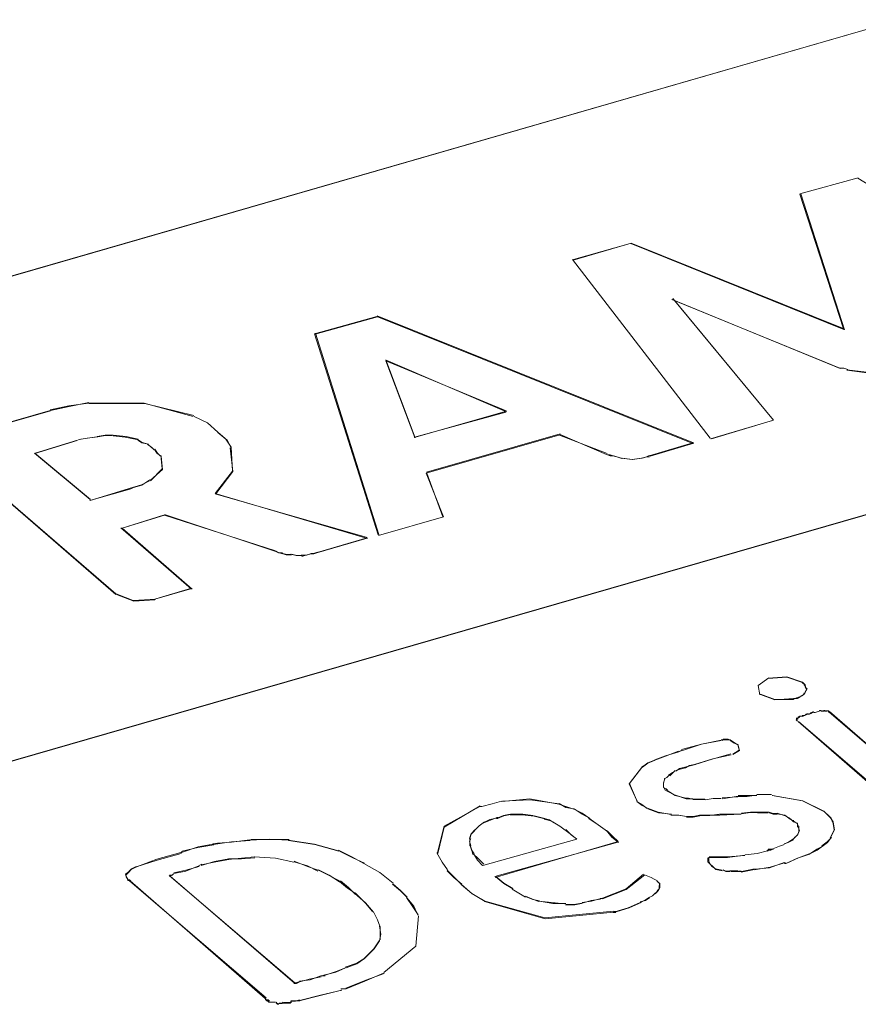
# Model space of a CAD drawing. Extents: x 378 to 695, y 858 to 1070.
# Drawn here: x 620 to 622, y 997 to 1000 of the extents above; entities that cross this region are included whole.
import ezdxf

# ---------------------------------------------------------------- set-up
doc = ezdxf.new("R2010")
doc.units = 0
doc.header["$MEASUREMENT"] = 0
doc.layers.add('Camada 1', color=7, linetype='Continuous', lineweight=0)

msp = doc.modelspace()

# ---------------------------------------------------------------- linework, layer by layer
at = {"layer": 'Camada 1', "color": 18, "lineweight": 18, "true_color": 0x000000}
for p, q in [((618.528, 998.486), (627.0909, 1000.9553)), ((618.5294, 998.485), (627.0888, 1000.9577)), ((628.1937, 1000.0015), (619.6309, 997.5323)), ((628.1917, 1000.0012), (619.6323, 997.5319)), ((622.3686, 999.2105), (622.216, 999.1688)), ((622.3686, 999.2105), (622.216, 999.1688)), ((622.9988, 998.8217), (622.3676, 999.2101)), ((622.2161, 999.1682), (622.3305, 998.8144)), ((622.2181, 999.1692), (622.3326, 998.812)), ((621.7738, 999.0398), (621.6213, 998.9947)), ((621.7714, 999.0385), (621.6223, 998.9969)), ((622.3309, 998.813), (621.7725, 999.0385)), ((622.3322, 998.8144), (621.7738, 999.0398)), ((621.6202, 998.9962), (621.9809, 998.528)), ((621.6202, 998.9962), (621.9809, 998.528)), ((622.1467, 998.5751), (621.8831, 998.8942)), ((622.1471, 998.5748), (621.8835, 998.8938)), ((621.8804, 998.8918), (622.3208, 998.7114)), ((621.881, 998.8914), (622.3215, 998.7111)), ((621.1069, 998.8467), (620.9439, 998.8016)), ((621.1087, 998.846), (620.9457, 998.8009)), ((621.9358, 998.5137), (621.1069, 998.8467)), ((621.9369, 998.5158), (621.108, 998.8487)), ((620.9439, 998.802), (621.1104, 998.2748)), ((620.946, 998.803), (621.1125, 998.2758)), ((621.2068, 998.5301), (621.1305, 998.7312)), ((621.1305, 998.7312), (621.4462, 998.5994)), ((621.2072, 998.5286), (621.1309, 998.7333)), ((621.1312, 998.7322), (621.4468, 998.5969)), ((620.2503, 998.6004), (619.9624, 998.5172)), ((620.251, 998.6001), (619.9631, 998.5169)), ((621.4472, 998.5987), (621.2044, 998.5294)), ((621.4451, 998.5963), (621.2058, 998.5304)), ((621.9813, 998.5259), (622.1443, 998.5745)), ((621.984, 998.5262), (622.1471, 998.5748)), ((621.2363, 998.4364), (621.5865, 998.5369)), ((621.2373, 998.4385), (621.5876, 998.539)), ((621.5859, 998.5363), (621.7108, 998.4877)), ((621.5873, 998.5373), (621.7087, 998.4853)), ((619.9611, 998.5183), (620.4223, 998.1194)), ((619.9618, 998.5169), (620.423, 998.118)), ((620.2107, 998.4874), (620.3217, 998.5221)), ((620.2115, 998.4885), (620.3225, 998.5231)), ((620.3242, 998.5227), (620.3242, 998.5227)), ((620.3242, 998.5227), (620.3242, 998.5227)), ((621.8207, 998.4815), (621.9351, 998.5162)), ((621.8235, 998.4805), (621.9379, 998.5151)), ((620.3554, 998.367), (620.2097, 998.4884)), ((620.3561, 998.3674), (620.2104, 998.4888)), ((621.2814, 998.3216), (621.2363, 998.4361)), ((621.2797, 998.322), (621.2381, 998.4364)), ((620.4653, 998.3958), (620.3544, 998.3646)), ((620.466, 998.399), (620.3551, 998.3643)), ((621.082, 998.2671), (620.6832, 998.3816)), ((621.0823, 998.2651), (620.6835, 998.383)), ((620.4369, 998.2914), (620.5479, 998.3261)), ((620.439, 998.2918), (620.55, 998.3264)), ((620.55, 998.3264), (620.8413, 998.2328)), ((620.5506, 998.3275), (620.842, 998.2304)), ((621.1114, 998.273), (621.2814, 998.3216)), ((621.1114, 998.273), (621.2814, 998.3216)), ((620.62, 998.1333), (620.4362, 998.2928)), ((620.6228, 998.1322), (620.439, 998.2918)), ((620.9494, 998.2273), (621.0813, 998.2655)), ((620.9502, 998.2283), (621.082, 998.2665)), ((620.5247, 998.1062), (620.6218, 998.134)), ((620.5274, 998.1066), (620.6211, 998.1343)), ((622.2258, 997.8836), (622.2223, 997.887)), ((622.2268, 997.8846), (622.2233, 997.8881)), ((622.2705, 997.8125), (622.267, 997.8125)), ((622.2709, 997.8142), (622.2674, 997.8142)), ((622.2757, 997.8131), (622.2722, 997.8131)), ((622.2812, 997.8142), (622.2778, 997.8142)), ((622.2788, 997.8145), (622.2788, 997.8145)), ((622.2913, 997.8125), (622.2878, 997.8125)), ((622.5913, 997.553), (622.293, 997.8097)), ((622.5917, 997.5514), (622.2934, 997.8115)), ((622.2951, 997.8108), (622.2951, 997.8108)), ((622.2081, 997.7882), (622.2081, 997.7882)), ((622.2091, 997.7885), (622.2091, 997.7885)), ((622.2147, 997.7958), (622.2112, 997.7958)), ((622.2115, 997.7847), (622.5063, 997.5281)), ((622.2153, 997.7972), (622.2119, 997.7972)), ((622.213, 997.784), (622.5077, 997.5309)), ((622.2407, 997.8038), (622.2338, 997.8038)), ((622.2386, 997.8048), (622.2351, 997.8048)), ((622.2962, 997.8083), (622.2962, 997.8083)), ((621.9046, 997.7091), (621.8977, 997.7057)), ((621.9053, 997.7088), (621.8984, 997.7053)), ((622.0537, 997.5877), (622.0121, 997.5843)), ((622.0541, 997.5895), (622.0124, 997.5825)), ((621.3813, 997.5617), (621.3778, 997.5617)), ((621.3792, 997.5628), (621.3792, 997.5628)), ((621.4211, 997.5333), (621.4246, 997.5333)), ((621.4211, 997.5302), (621.4246, 997.5302)), ((622.0059, 997.5389), (622.0614, 997.5423)), ((622.0062, 997.5416), (622.0617, 997.5416)), ((621.6313, 997.4764), (621.3851, 997.407)), ((621.6313, 997.4764), (621.3851, 997.407)), ((621.4166, 997.3786), (621.7392, 997.4687)), ((621.417, 997.3761), (621.7395, 997.4698)), ((622.1335, 997.449), (622.13, 997.4455)), ((622.1342, 997.4487), (622.1307, 997.4452)), ((620.5968, 997.4441), (620.5934, 997.4407)), ((620.5975, 997.4438), (620.594, 997.4403)), ((620.6415, 997.407), (620.6484, 997.4105)), ((620.6415, 997.407), (620.6484, 997.4105)), ((622.1751, 997.4143), (622.1786, 997.4143)), ((622.1755, 997.4126), (622.1789, 997.4126)), ((620.4535, 997.3738), (620.4535, 997.3703)), ((620.8916, 997.0998), (620.5621, 997.3807)), ((620.8912, 997.0984), (620.5652, 997.3793)), ((622.0555, 997.3928), (622.0624, 997.3928)), ((620.4598, 997.3658), (620.817, 997.0606)), ((620.4605, 997.3668), (620.8142, 997.0581)), ((621.6993, 997.3204), (621.6924, 997.3204)), ((621.6979, 997.3207), (621.6945, 997.3207)), ((621.7264, 997.284), (621.7333, 997.284)), ((621.7277, 997.2864), (621.7347, 997.2864)), ((620.9703, 997.1206), (620.9599, 997.1171)), ((620.9714, 997.1182), (620.9609, 997.1182)), ((621.013, 997.0835), (621.0269, 997.0835)), ((621.013, 997.0835), (621.0269, 997.0835)), ((620.8201, 997.0526), (620.8236, 997.0491))]:
    msp.add_line(p, q, dxfattribs=at)
for points in [[(622.3208, 998.7114), (622.3312, 998.7114), (622.3416, 998.7079)], [(622.3208, 998.7114), (622.3312, 998.7114), (622.3416, 998.7079)], [(622.3388, 998.7076), (622.3908, 998.7007), (622.4394, 998.7076)], [(622.3392, 998.7065), (622.3912, 998.6996), (622.4398, 998.7065)], [(620.3512, 998.6195), (620.2992, 998.6126), (620.2506, 998.6022)], [(620.3523, 998.6212), (620.3002, 998.6108), (620.2517, 998.6004)], [(620.6252, 998.5848), (620.4969, 998.6195), (620.3512, 998.6195)], [(620.627, 998.5879), (620.4986, 998.6192), (620.3529, 998.6192)], [(620.6905, 998.5435), (620.6627, 998.5678), (620.628, 998.5852)], [(620.6905, 998.5435), (620.6627, 998.5678), (620.628, 998.5852)], [(620.4154, 998.5359), (620.3946, 998.5359), (620.3737, 998.5325)], [(620.4133, 998.5346), (620.396, 998.5346), (620.3752, 998.5311)], [(620.4813, 998.5252), (620.45, 998.5321), (620.4154, 998.5356)], [(620.482, 998.5238), (620.4473, 998.5307), (620.4161, 998.5342)], [(620.7248, 998.5023), (620.7144, 998.5231), (620.6901, 998.5439)], [(620.7251, 998.5044), (620.7112, 998.5252), (620.6904, 998.5425)], [(620.373, 998.5311), (620.3488, 998.5276), (620.3245, 998.5241)], [(620.3752, 998.5314), (620.3474, 998.528), (620.3266, 998.5245)], [(620.508, 998.5126), (620.4906, 998.5161), (620.4802, 998.5231)], [(620.5052, 998.5131), (620.4914, 998.5165), (620.481, 998.5234)], [(620.5229, 998.4975), (620.5159, 998.5044), (620.5056, 998.5113)], [(620.5236, 998.4988), (620.5167, 998.5023), (620.5063, 998.5127)], [(620.5132, 998.4163), (620.5444, 998.4475), (620.541, 998.4822)], [(620.5135, 998.418), (620.5447, 998.4458), (620.5413, 998.4804)], [(620.5413, 998.4812), (620.5309, 998.4881), (620.524, 998.4985)], [(620.5392, 998.4815), (620.5323, 998.4884), (620.5253, 998.4988)], [(620.6835, 998.383), (620.7286, 998.4419), (620.7251, 998.5044)], [(620.6845, 998.3816), (620.7296, 998.4406), (620.7227, 998.503)], [(621.7087, 998.4853), (621.7191, 998.4818), (621.726, 998.4818)], [(621.7114, 998.4846), (621.7184, 998.4846), (621.7288, 998.4812)], [(621.726, 998.4818), (621.7399, 998.4783), (621.7503, 998.4749)], [(621.7287, 998.4815), (621.7392, 998.478), (621.7496, 998.4745)], [(621.8034, 998.4752), (621.8137, 998.4787), (621.8207, 998.4822)], [(621.7485, 998.476), (621.7763, 998.4725), (621.8006, 998.476)], [(621.7499, 998.4755), (621.7776, 998.4721), (621.8019, 998.4755)], [(621.8006, 998.476), (621.8144, 998.4794), (621.8214, 998.4794)], [(620.466, 998.399), (620.4903, 998.4059), (620.5111, 998.4163)], [(620.4664, 998.3979), (620.4906, 998.4048), (620.5115, 998.4187)], [(620.842, 998.2304), (620.8489, 998.2269), (620.8593, 998.2269)], [(620.8427, 998.2318), (620.8496, 998.2283), (620.86, 998.2249)], [(620.8572, 998.2262), (620.8711, 998.2227), (620.8815, 998.2227)], [(620.8586, 998.2259), (620.869, 998.2224), (620.8829, 998.2224)], [(620.8819, 998.2242), (620.8957, 998.2207), (620.9096, 998.2207)], [(620.8836, 998.2238), (620.8974, 998.2204), (620.9113, 998.2204)], [(620.9089, 998.221), (620.9228, 998.221), (620.9332, 998.2245)], [(620.9103, 998.2179), (620.9207, 998.2213), (620.9346, 998.2248)], [(620.9342, 998.2256), (620.9411, 998.2256), (620.9516, 998.229)], [(620.9346, 998.2245), (620.9415, 998.2245), (620.9519, 998.2279)], [(620.4234, 998.1194), (620.4685, 998.102), (620.5274, 998.1055)], [(620.4244, 998.118), (620.4695, 998.1007), (620.525, 998.1042)], [(622.1349, 997.8998), (622.1071, 997.879), (622.1106, 997.8547)], [(622.1349, 997.8998), (622.1071, 997.879), (622.1106, 997.8547)], [(622.2233, 997.8881), (622.1817, 997.9019), (622.1332, 997.8985)], [(622.2233, 997.887), (622.1817, 997.9009), (622.1332, 997.8975)], [(622.2299, 997.8746), (622.2299, 997.8815), (622.2265, 997.885)], [(622.231, 997.8773), (622.2275, 997.8808), (622.2275, 997.8843)], [(622.2282, 997.8572), (622.2316, 997.8641), (622.2351, 997.871)], [(622.2303, 997.8593), (622.2303, 997.8628), (622.2338, 997.8697)], [(622.2344, 997.8704), (622.231, 997.8738), (622.231, 997.8773)], [(622.2348, 997.8718), (622.2313, 997.8718), (622.2313, 997.8753)], [(622.1124, 997.8569), (622.1505, 997.843), (622.1991, 997.843)], [(622.1124, 997.8558), (622.1505, 997.8419), (622.199, 997.8454)], [(622.199, 997.8454), (622.2095, 997.8454), (622.2164, 997.8489)], [(622.2004, 997.8433), (622.2073, 997.8468), (622.2178, 997.8502)], [(622.2171, 997.8496), (622.224, 997.8531), (622.2275, 997.86)], [(622.2175, 997.851), (622.2244, 997.8545), (622.2278, 997.8579)], [(622.2517, 997.8115), (622.2448, 997.808), (622.2414, 997.8045)], [(622.2521, 997.8094), (622.2452, 997.8059), (622.2417, 997.8059)], [(622.2664, 997.8121), (622.2559, 997.8087), (622.2524, 997.8087)], [(622.2664, 997.8118), (622.2559, 997.8083), (622.2525, 997.8083)], [(622.2785, 997.8121), (622.275, 997.8121), (622.2715, 997.8121)], [(622.2861, 997.8131), (622.2827, 997.8131), (622.2792, 997.8131)], [(622.2872, 997.8118), (622.2837, 997.8118), (622.2802, 997.8118)], [(622.2923, 997.8128), (622.2889, 997.8128), (622.2854, 997.8128)], [(622.2948, 997.809), (622.2913, 997.809), (622.2913, 997.8125)], [(622.2958, 997.8093), (622.2923, 997.8093), (622.2923, 997.8128)], [(622.2098, 997.7924), (622.2063, 997.7889), (622.2098, 997.7854)], [(622.2108, 997.7947), (622.2108, 997.7913), (622.2073, 997.7913)], [(622.2074, 997.7944), (622.2074, 997.791), (622.2074, 997.7875)], [(622.2119, 997.7972), (622.2119, 997.7938), (622.2084, 997.7938)], [(622.223, 997.799), (622.216, 997.799), (622.2126, 997.7955)], [(622.2237, 997.7993), (622.2168, 997.7993), (622.2133, 997.7958)], [(622.2361, 997.8038), (622.2292, 997.8003), (622.2223, 997.8003)], [(622.2338, 997.8048), (622.2303, 997.8014), (622.2233, 997.7979)], [(622.0097, 997.7358), (621.9577, 997.7254), (621.9057, 997.7081)], [(622.0097, 997.7355), (621.9577, 997.7251), (621.9057, 997.7112)], [(622.0232, 997.7365), (622.0163, 997.7365), (622.0094, 997.7365)], [(622.0229, 997.7386), (622.0159, 997.7386), (622.0124, 997.7351)], [(622.035, 997.7348), (622.0281, 997.7383), (622.0211, 997.7383)], [(622.0343, 997.7368), (622.0274, 997.7368), (622.0239, 997.7368)], [(622.0541, 997.7247), (622.0437, 997.7282), (622.0333, 997.7351)], [(622.0544, 997.7227), (622.044, 997.7296), (622.0336, 997.7365)], [(621.898, 997.7074), (621.8633, 997.6936), (621.8356, 997.6831)], [(622.0399, 997.6991), (622.0572, 997.7095), (622.0537, 997.7233)], [(622.0405, 997.6984), (622.0579, 997.7088), (622.0544, 997.7227)], [(621.8349, 997.6834), (621.8176, 997.6765), (621.8037, 997.6661)], [(621.8349, 997.6824), (621.8175, 997.6755), (621.8037, 997.6651)], [(621.8984, 997.7053), (621.8637, 997.6949), (621.836, 997.6845)], [(622.035, 997.6997), (621.9865, 997.6859), (621.9414, 997.672)], [(622.0361, 997.6974), (621.9875, 997.6869), (621.9424, 997.6731)], [(621.8034, 997.6665), (621.7687, 997.6214), (621.7895, 997.5763)], [(621.804, 997.6675), (621.7693, 997.6224), (621.7902, 997.5738)], [(621.8894, 997.6547), (621.8824, 997.6512), (621.872, 997.6443)], [(621.889, 997.6564), (621.8821, 997.6495), (621.8751, 997.6425)], [(621.9147, 997.6651), (621.9008, 997.6616), (621.8904, 997.6547)], [(621.916, 997.663), (621.9022, 997.6595), (621.8918, 997.656)], [(621.9424, 997.672), (621.9285, 997.6685), (621.9147, 997.6651)], [(621.9438, 997.6734), (621.9265, 997.6699), (621.916, 997.663)], [(621.8616, 997.6342), (621.8581, 997.6238), (621.8581, 997.6134)], [(621.8623, 997.6359), (621.8588, 997.6221), (621.8588, 997.6117)], [(621.8744, 997.6453), (621.8675, 997.6384), (621.8606, 997.6349)], [(621.8744, 997.6453), (621.8675, 997.6384), (621.8606, 997.6349)], [(621.8588, 997.6117), (621.8658, 997.6082), (621.8692, 997.6048)], [(621.8595, 997.612), (621.863, 997.6051), (621.8664, 997.6051)], [(621.8661, 997.603), (621.8869, 997.5926), (621.9181, 997.5822)], [(621.8682, 997.6044), (621.889, 997.5905), (621.9168, 997.5836)], [(621.5841, 997.568), (621.5079, 997.5818), (621.435, 997.5749)], [(621.5852, 997.569), (621.5089, 997.5794), (621.4361, 997.576)], [(621.9168, 997.5836), (621.9237, 997.5836), (621.9376, 997.5801)], [(621.9181, 997.5822), (621.9251, 997.5822), (621.9354, 997.5822)], [(621.9358, 997.5811), (621.9497, 997.5811), (621.967, 997.5811)], [(621.9365, 997.5805), (621.9504, 997.5805), (621.9677, 997.5805)], [(621.968, 997.5797), (621.9889, 997.5832), (622.0097, 997.5832)], [(621.9681, 997.5794), (621.9889, 997.5829), (622.0097, 997.5829)], [(622.1023, 997.5916), (622.078, 997.5881), (622.0537, 997.5881)], [(622.103, 997.5909), (622.0753, 997.5909), (622.0544, 997.5909)], [(622.1415, 997.5936), (622.1242, 997.5936), (622.1033, 997.5936)], [(622.1415, 997.5933), (622.1242, 997.5933), (622.1034, 997.5933)], [(622.2785, 997.5492), (622.223, 997.577), (622.1432, 997.5908)], [(622.2792, 997.5496), (622.2237, 997.5773), (622.1439, 997.5912)], [(621.3768, 997.5624), (621.2832, 997.5104), (621.2658, 997.4411)], [(621.3775, 997.5635), (621.2838, 997.508), (621.2665, 997.4386)], [(621.434, 997.5763), (621.4097, 997.5693), (621.382, 997.5624)], [(621.434, 997.576), (621.4097, 997.569), (621.382, 997.5621)], [(621.6258, 997.5545), (621.605, 997.5614), (621.5842, 997.5683)], [(621.623, 997.5562), (621.6022, 997.5597), (621.5849, 997.57)], [(621.6657, 997.5305), (621.6449, 997.5444), (621.624, 997.5548)], [(621.6625, 997.5319), (621.6452, 997.5423), (621.6244, 997.5562)], [(621.7888, 997.5753), (621.8026, 997.5649), (621.8165, 997.5579)], [(621.7916, 997.5738), (621.8019, 997.5669), (621.8158, 997.5565)], [(621.8165, 997.5579), (621.8443, 997.5475), (621.8789, 997.5406)], [(621.8172, 997.5562), (621.845, 997.5457), (621.8796, 997.5423)], [(621.4222, 997.5333), (621.4048, 997.5264), (621.3875, 997.5194)], [(621.4201, 997.5312), (621.4028, 997.5277), (621.3889, 997.5208)], [(621.4565, 997.5416), (621.4392, 997.5382), (621.4219, 997.5312)], [(621.4576, 997.5409), (621.4402, 997.5374), (621.4229, 997.5305)], [(621.5193, 997.5368), (621.4881, 997.5402), (621.4568, 997.5402)], [(621.5172, 997.5381), (621.4894, 997.5416), (621.4583, 997.5416)], [(621.5471, 997.5309), (621.5332, 997.5343), (621.5193, 997.5378)], [(621.547, 997.5298), (621.5332, 997.5333), (621.5193, 997.5368)], [(621.5696, 997.5218), (621.5592, 997.5253), (621.5453, 997.5288)], [(621.5702, 997.5198), (621.5599, 997.5267), (621.546, 997.5302)], [(621.7114, 997.4965), (621.6871, 997.5138), (621.6629, 997.5312)], [(621.7114, 997.4962), (621.6871, 997.5135), (621.6629, 997.5309)], [(621.8776, 997.5389), (621.8984, 997.5389), (621.9192, 997.5354)], [(621.8803, 997.5396), (621.8977, 997.5396), (621.9185, 997.5361)], [(621.9188, 997.534), (621.9362, 997.534), (621.9535, 997.5374)], [(621.9192, 997.5354), (621.9365, 997.5354), (621.9539, 997.5389)], [(621.9525, 997.5382), (621.9802, 997.5382), (622.0045, 997.5416)], [(621.9532, 997.5392), (621.9809, 997.5392), (622.0052, 997.5392)], [(622.1071, 997.5461), (622.0863, 997.5461), (622.062, 997.5426)], [(622.1044, 997.5475), (622.087, 997.5475), (622.0628, 997.5441)], [(622.1356, 997.5475), (622.1217, 997.5475), (622.1044, 997.5475)], [(622.1328, 997.5457), (622.1189, 997.5457), (622.1051, 997.5457)], [(622.1561, 997.542), (622.1456, 997.542), (622.1353, 997.5454)], [(622.1564, 997.5437), (622.146, 997.5437), (622.1356, 997.5472)], [(622.1904, 997.5288), (622.1765, 997.5392), (622.1557, 997.5426)], [(622.1911, 997.5302), (622.1772, 997.5371), (622.1564, 997.5441)], [(622.2001, 997.525), (622.1966, 997.525), (622.1897, 997.5284)], [(622.1994, 997.5222), (622.1959, 997.5257), (622.1925, 997.5291)], [(622.2896, 997.5396), (622.2826, 997.5465), (622.2792, 997.5499)], [(622.2903, 997.5389), (622.2833, 997.5458), (622.2798, 997.5492)], [(622.3017, 997.5211), (622.2983, 997.5316), (622.2878, 997.542)], [(622.3035, 997.5222), (622.2965, 997.5326), (622.2896, 997.5396)], [(621.3639, 997.4993), (621.3535, 997.4889), (621.3501, 997.4785)], [(621.3643, 997.5007), (621.3539, 997.4903), (621.3504, 997.4764)], [(621.3892, 997.5218), (621.3753, 997.5114), (621.365, 997.501)], [(621.3892, 997.5218), (621.3753, 997.5114), (621.365, 997.501)], [(621.6005, 997.5), (621.5865, 997.5104), (621.5692, 997.5208)], [(621.6005, 997.4997), (621.5866, 997.51), (621.5692, 997.5205)], [(621.6313, 997.4764), (621.614, 997.4903), (621.6001, 997.5007)], [(621.6306, 997.4771), (621.6168, 997.4875), (621.6028, 997.5014)], [(622.2126, 997.5104), (622.2091, 997.5173), (622.1987, 997.5243)], [(622.2098, 997.508), (622.2098, 997.5184), (622.1994, 997.5218)], [(622.2084, 997.4847), (622.2153, 997.4986), (622.2118, 997.509)], [(622.2095, 997.4858), (622.213, 997.4962), (622.213, 997.5101)], [(622.2958, 997.4799), (622.3062, 997.5007), (622.3028, 997.5215)], [(622.2965, 997.4802), (622.3069, 997.501), (622.3035, 997.5218)], [(620.7743, 997.475), (620.7258, 997.4681), (620.6772, 997.4646)], [(620.8746, 997.4733), (620.826, 997.4767), (620.774, 997.4733)], [(620.8774, 997.4757), (620.8254, 997.4757), (620.7768, 997.4757)], [(621.0063, 997.4459), (620.9439, 997.4632), (620.8746, 997.4737)], [(621.3532, 997.4771), (621.3497, 997.4702), (621.3532, 997.4598)], [(621.3504, 997.4764), (621.3504, 997.4695), (621.3504, 997.4591)], [(621.7402, 997.4677), (621.7229, 997.4816), (621.709, 997.499)], [(621.7395, 997.4698), (621.7256, 997.4837), (621.7118, 997.4975)], [(622.1734, 997.4622), (622.1873, 997.4691), (622.1977, 997.4761)], [(622.1748, 997.4643), (622.1852, 997.4677), (622.199, 997.4747)], [(622.198, 997.4747), (622.2015, 997.4816), (622.2084, 997.4851)], [(622.1987, 997.4764), (622.2022, 997.4799), (622.2091, 997.4868)], [(622.274, 997.4587), (622.2878, 997.4691), (622.2983, 997.4795)], [(622.2743, 997.457), (622.2882, 997.4674), (622.2986, 997.4813)], [(620.6797, 997.4619), (620.6381, 997.4549), (620.5964, 997.4445)], [(620.6769, 997.4629), (620.6388, 997.4559), (620.5971, 997.4421)], [(620.7747, 997.473), (620.7261, 997.4695), (620.6776, 997.4626)], [(621.0071, 997.4452), (620.9446, 997.4626), (620.8753, 997.473)], [(621.3514, 997.4587), (621.3549, 997.4483), (621.3619, 997.4379)], [(621.3518, 997.4605), (621.3552, 997.4501), (621.3587, 997.4362)], [(622.1332, 997.4476), (622.1401, 997.4476), (622.1471, 997.4511)], [(622.1332, 997.4501), (622.1401, 997.4501), (622.147, 997.4501)], [(622.145, 997.4514), (622.1623, 997.4584), (622.1727, 997.4618)], [(622.145, 997.4511), (622.1623, 997.458), (622.1727, 997.4615)], [(622.2396, 997.4362), (622.2604, 997.4501), (622.2743, 997.457)], [(622.2407, 997.4372), (622.2615, 997.4476), (622.2754, 997.4581)], [(620.593, 997.4411), (620.5305, 997.4237), (620.4751, 997.4029)], [(620.5937, 997.4386), (620.5312, 997.4213), (620.4757, 997.4039)], [(620.7189, 997.423), (620.6807, 997.4161), (620.646, 997.4092)], [(620.7192, 997.4244), (620.681, 997.4175), (620.6464, 997.407)], [(620.7865, 997.4296), (620.7518, 997.4261), (620.7171, 997.4227)], [(620.7872, 997.4278), (620.7525, 997.4244), (620.7178, 997.4244)], [(620.8895, 997.4164), (620.8409, 997.4268), (620.7855, 997.4303)], [(620.8895, 997.4164), (620.8409, 997.4268), (620.7855, 997.4303)], [(621.0726, 997.4126), (621.0414, 997.43), (621.0067, 997.4473)], [(621.075, 997.4133), (621.0439, 997.4272), (621.0091, 997.4445)], [(621.2641, 997.4407), (621.2779, 997.4164), (621.2918, 997.3956)], [(621.2641, 997.4407), (621.2779, 997.4164), (621.2918, 997.3956)], [(621.3594, 997.4383), (621.3733, 997.4244), (621.3871, 997.4105)], [(621.3601, 997.4386), (621.3705, 997.4213), (621.3844, 997.4074)], [(621.975, 997.4272), (621.975, 997.4167), (621.9854, 997.4063)], [(621.9771, 997.4293), (621.9771, 997.4188), (621.984, 997.405)], [(621.9778, 997.43), (622.0264, 997.43), (622.0715, 997.4334)], [(621.9782, 997.4279), (622.0267, 997.4279), (622.0718, 997.4348)], [(622.0725, 997.4351), (622.1037, 997.4386), (622.1314, 997.4455)], [(622.0725, 997.4351), (622.1037, 997.4386), (622.1314, 997.4455)], [(622.1789, 997.4126), (622.2102, 997.4265), (622.2414, 997.4369)], [(622.1814, 997.4133), (622.2126, 997.4272), (622.2404, 997.4376)], [(620.4632, 997.397), (620.4598, 997.3935), (620.4563, 997.3901)], [(620.4639, 997.3984), (620.4605, 997.3949), (620.457, 997.3915)], [(620.4757, 997.4043), (620.4688, 997.4008), (620.4618, 997.3974)], [(620.4765, 997.4036), (620.4695, 997.4001), (620.4625, 997.3967)], [(620.6405, 997.4067), (620.6058, 997.3928), (620.5746, 997.3859)], [(620.6408, 997.405), (620.6061, 997.3946), (620.5749, 997.3876)], [(620.9526, 997.3928), (620.9249, 997.4067), (620.8902, 997.4171)], [(620.9529, 997.3946), (620.9252, 997.405), (620.8905, 997.4188)], [(621.1496, 997.3609), (621.1149, 997.3887), (621.0733, 997.4129)], [(621.1496, 997.3609), (621.1149, 997.3887), (621.0733, 997.4129)], [(621.9847, 997.4057), (621.9951, 997.3987), (622.0124, 997.3952)], [(621.9851, 997.407), (621.9955, 997.3967), (622.0128, 997.3932)], [(622.062, 997.3901), (622.0794, 997.3935), (622.0967, 997.397)], [(622.0628, 997.3915), (622.0801, 997.3949), (622.0974, 997.3984)], [(622.0964, 997.3959), (622.138, 997.4029), (622.1727, 997.4133)], [(622.0985, 997.398), (622.1366, 997.4015), (622.1748, 997.4154)], [(620.458, 997.3911), (620.4477, 997.3842), (620.4511, 997.3738)], [(620.4594, 997.3924), (620.449, 997.3821), (620.4525, 997.3751)], [(620.4512, 997.3748), (620.4546, 997.3713), (620.4546, 997.3679)], [(620.5739, 997.3855), (620.5704, 997.3821), (620.5635, 997.3786)], [(620.5739, 997.3852), (620.5704, 997.3817), (620.5635, 997.3817)], [(621.0095, 997.3644), (620.9818, 997.3817), (620.954, 997.3956)], [(621.0095, 997.3668), (620.9817, 997.3807), (620.954, 997.3946)], [(621.2911, 997.3952), (621.3085, 997.3779), (621.3293, 997.3571)], [(621.2915, 997.3932), (621.3088, 997.3759), (621.3296, 997.3585)], [(621.4187, 997.3783), (621.4395, 997.361), (621.4638, 997.347)], [(621.4187, 997.3772), (621.4395, 997.3599), (621.4638, 997.346)], [(621.6983, 997.32), (621.7607, 997.3443), (621.8092, 997.3824)], [(621.6986, 997.3217), (621.761, 997.346), (621.8061, 997.3842)], [(621.8436, 997.3658), (621.8262, 997.3761), (621.8089, 997.3831)], [(621.8436, 997.3658), (621.8262, 997.3761), (621.8089, 997.3831)], [(622.0153, 997.3956), (622.0222, 997.3921), (622.0326, 997.3921)], [(622.0153, 997.3946), (622.0222, 997.3911), (622.0326, 997.3911)], [(622.0322, 997.3932), (622.0427, 997.3932), (622.053, 997.3932)], [(622.035, 997.3915), (622.0419, 997.3915), (622.0558, 997.3915)], [(622.0523, 997.3911), (622.0558, 997.3911), (622.0627, 997.3911)], [(620.4543, 997.3682), (620.4577, 997.3682), (620.4612, 997.3648)], [(620.4549, 997.3693), (620.4584, 997.3693), (620.4618, 997.3658)], [(621.0507, 997.3342), (621.0299, 997.3481), (621.0091, 997.3654)], [(621.05, 997.3325), (621.0327, 997.3498), (621.0119, 997.3672)], [(621.186, 997.3238), (621.1687, 997.3412), (621.1478, 997.3585)], [(621.1867, 997.3242), (621.1694, 997.3415), (621.1485, 997.3588)], [(621.3282, 997.3578), (621.356, 997.3335), (621.3906, 997.3127)], [(621.3293, 997.3571), (621.357, 997.3329), (621.3882, 997.3155)], [(621.4621, 997.345), (621.4794, 997.3345), (621.4967, 997.3241)], [(621.4621, 997.345), (621.4794, 997.3345), (621.4967, 997.3241)], [(621.8477, 997.353), (621.8477, 997.3599), (621.8408, 997.3668)], [(621.8415, 997.3405), (621.845, 997.344), (621.8484, 997.3474)], [(621.8488, 997.354), (621.8488, 997.361), (621.8419, 997.3644)], [(621.8422, 997.3415), (621.8456, 997.3415), (621.8491, 997.3484)], [(621.8474, 997.3478), (621.8474, 997.3512), (621.8474, 997.3547)], [(621.8491, 997.3488), (621.8491, 997.3523), (621.8491, 997.3557)], [(621.0983, 997.2853), (621.0775, 997.3096), (621.0497, 997.3339)], [(621.0951, 997.2871), (621.0778, 997.3079), (621.05, 997.3356)], [(621.2155, 997.278), (621.2016, 997.2988), (621.1843, 997.3231)], [(621.2141, 997.2766), (621.2037, 997.3009), (621.1864, 997.3217)], [(621.4964, 997.3266), (621.5137, 997.3196), (621.5311, 997.3127)], [(621.4985, 997.3252), (621.5158, 997.3182), (621.5332, 997.3148)], [(621.6449, 997.3086), (621.6691, 997.3155), (621.6934, 997.319)], [(621.6452, 997.3099), (621.6695, 997.3134), (621.6938, 997.3204)], [(621.7974, 997.3121), (621.8113, 997.3155), (621.8217, 997.3224)], [(621.7978, 997.3099), (621.8117, 997.3169), (621.8221, 997.3239)], [(621.8227, 997.3241), (621.8297, 997.3276), (621.8366, 997.3345)], [(621.8227, 997.3241), (621.8297, 997.3276), (621.8366, 997.3345)], [(621.8363, 997.3335), (621.8398, 997.337), (621.8432, 997.3404)], [(621.8363, 997.3332), (621.8398, 997.3367), (621.8432, 997.3401)], [(621.3875, 997.3148), (621.547, 997.2697), (621.7274, 997.2871)], [(621.3889, 997.3127), (621.5484, 997.2676), (621.7287, 997.285)], [(621.5308, 997.3134), (621.5654, 997.3099), (621.6001, 997.3065)], [(621.5335, 997.3141), (621.5682, 997.3072), (621.6028, 997.3072)], [(621.6015, 997.3044), (621.6258, 997.3044), (621.6431, 997.3079)], [(621.6026, 997.3054), (621.6234, 997.3054), (621.6442, 997.3089)], [(621.7312, 997.286), (621.7659, 997.2964), (621.7971, 997.3103)], [(621.734, 997.2856), (621.7686, 997.2961), (621.7999, 997.3099)], [(621.1152, 997.2479), (621.1083, 997.2652), (621.0979, 997.286)], [(621.1152, 997.2479), (621.1083, 997.2652), (621.0979, 997.286)], [(621.1257, 997.1265), (621.2089, 997.1958), (621.2158, 997.2756)], [(621.1257, 997.1265), (621.2089, 997.1958), (621.2158, 997.2756)], [(621.1139, 997.2101), (621.1173, 997.2274), (621.1139, 997.2482)], [(621.1156, 997.2125), (621.1156, 997.2264), (621.1156, 997.2472)], [(621.075, 997.1642), (621.0993, 997.1885), (621.1132, 997.2093)], [(621.0757, 997.1646), (621.1, 997.1889), (621.1139, 997.2097)], [(621.0237, 997.1403), (621.0549, 997.1508), (621.0757, 997.1646)], [(621.0265, 997.1393), (621.0542, 997.1497), (621.075, 997.1636)], [(620.9692, 997.1185), (621.0005, 997.1289), (621.0248, 997.1393)], [(620.9713, 997.1206), (620.9991, 997.1275), (621.0233, 997.1379)], [(620.9044, 997.1036), (620.9321, 997.1071), (620.9599, 997.1175)], [(620.9051, 997.1019), (620.9294, 997.1088), (620.9606, 997.1157)], [(621.0258, 997.0859), (621.0778, 997.1067), (621.1264, 997.1241)], [(621.0269, 997.0835), (621.0754, 997.1043), (621.124, 997.1251)], [(620.8895, 997.0977), (620.8964, 997.0977), (620.9034, 997.1011)], [(620.8916, 997.0998), (620.895, 997.0998), (620.9054, 997.1032)], [(620.9034, 997.0526), (620.9588, 997.0665), (621.0143, 997.0803)], [(620.904, 997.053), (620.9596, 997.0668), (621.015, 997.0807)], [(620.8149, 997.0596), (620.8149, 997.0561), (620.8184, 997.0526)], [(620.816, 997.0588), (620.816, 997.0554), (620.8194, 997.0519)], [(620.8187, 997.0547), (620.8222, 997.0547), (620.8257, 997.0512)], [(620.8236, 997.0491), (620.834, 997.0491), (620.8409, 997.0491)], [(620.8236, 997.0488), (620.834, 997.0488), (620.8409, 997.0488)], [(620.8427, 997.0491), (620.8461, 997.0457), (620.8496, 997.0457)], [(620.8433, 997.0467), (620.8468, 997.0432), (620.8503, 997.0432)], [(620.8506, 997.045), (620.8576, 997.045), (620.8611, 997.0485)], [(620.851, 997.0464), (620.8545, 997.0464), (620.8614, 997.0464)], [(620.8624, 997.046), (620.8694, 997.046), (620.8763, 997.046)], [(620.8628, 997.0478), (620.8697, 997.0478), (620.8766, 997.0478)], [(620.8763, 997.046), (620.8798, 997.046), (620.8832, 997.0495)], [(620.8766, 997.0478), (620.8801, 997.0478), (620.8836, 997.0512)], [(620.8812, 997.0523), (620.895, 997.0523), (620.9055, 997.0523)], [(620.8836, 997.0512), (620.894, 997.0512), (620.9044, 997.0547)]]:
    msp.add_lwpolyline(points, dxfattribs=at)

doc.saveas('drawing.dxf')
